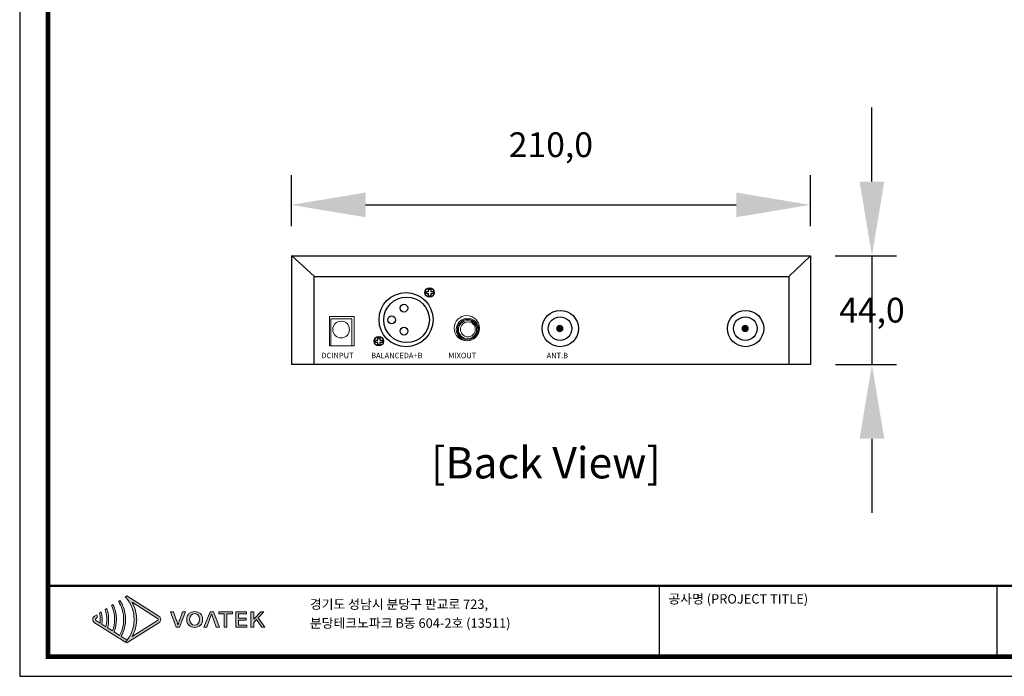
# Model space of a CAD drawing. Units: millimetres. Extents: x 1975 to 2728, y 23 to 554.
# Drawn here: x 1975 to 2373, y 23 to 288 of the extents above; entities that cross this region are included whole.
import ezdxf
from ezdxf.enums import TextEntityAlignment as Align

# ---------------------------------------------------------------- set-up
doc = ezdxf.new("R2010")
doc.units = ezdxf.units.MM
doc.header["$PDSIZE"] = -1
doc.layers.add('_Layer_', color=7, linetype='Continuous')
doc.layers.add('Layer 1', color=7, linetype='Continuous')
doc.styles.add('PDF Arial', font='arialbd.ttf')
doc.styles.add('SLDTEXTSTYLE0', font='txt')
doc.styles.add('Sovico Text', font='txt', dxfattribs={"width": 0.9})
doc.styles.get("Standard").update_dxf_attribs({"font": 'malgun.ttf'})
doc.dimstyles.new('ISO-25', dxfattribs={"dimtxt": 2.5, "dimasz": 2.5, "dimexe": 1.25, "dimexo": 0.625, "dimtad": 1, "dimtxsty": 'SLDTEXTSTYLE0', "dimcen": 2.5, "dimadec": 0, "dimazin": 0, "dimtfac": 1, "dimtmove": 0, "dimatfit": 3, "dimfxl": 1, "dimarcsym": 0})

# ---------------------------------------------------------------- blocks, each defined once
blk = doc.blocks.new('logo')
at = {"layer": 'Layer 1', "true_color": 0x9a9695}
h = blk.add_hatch(color=252, dxfattribs=at)
h.dxf.hatch_style = 2
edge = h.paths.add_edge_path()
edge.add_spline(control_points=[(69.4, -182.1), (69.4, -182.1), (60.6, -176.6), (60.6, -176.6), (61.6, -174.8), (62.5, -173), (63.3, -171.1), (66.1, -164.6), (67.5, -157.5), (67.5, -150.4), (67.5, -143.3), (66.1, -136.2), (63.3, -129.6), (62.5, -127.8), (61.6, -125.9), (60.6, -124.2), (59.9, -123), (59.2, -121.9), (58.5, -120.8), (58.5, -120.8), (56.3, -122.2), (56.3, -122.2), (57, -123.3), (57.7, -124.4), (58.3, -125.6), (62.3, -133.2), (64.6, -141.8), (64.5, -150.4), (64.6, -159), (62.3, -167.5), (58.3, -175.1), (58.3, -175.1), (49.8, -169.7), (49.8, -169.7), (52.2, -163.6), (53.4, -157), (53.4, -150.4), (53.4, -143.8), (52.2, -137.1), (49.7, -131), (49.6, -130.5), (49.4, -130.1), (49.2, -129.6), (48.9, -128.8), (48.5, -128.1), (48.1, -127.3), (48.1, -127.3), (45.8, -128.8), (45.8, -128.8), (46.3, -130), (46.8, -131.3), (47.3, -132.5), (49.4, -138.2), (50.5, -144.3), (50.4, -150.4), (50.5, -156.4), (49.4, -162.5), (47.3, -168.2), (47.3, -168.2), (39.7, -163.4), (39.7, -163.4), (40.8, -159.1), (41.3, -154.8), (41.3, -150.4), (41.3, -146), (40.8, -141.6), (39.7, -137.3), (39.4, -136), (39, -134.7), (38.5, -133.3), (38.5, -133.3), (36, -134.9), (36, -134.9), (36.4, -136.3), (36.8, -137.6), (37.1, -139), (37.9, -142.7), (38.4, -146.5), (38.3, -150.4), (38.4, -154.2), (37.9, -158), (37.1, -161.7), (37.1, -161.7), (30.7, -157.7), (30.7, -157.7), (31, -155.3), (31.2, -152.8), (31.2, -150.4), (31.2, -147.9), (31, -145.4), (30.7, -143), (30.5, -141.6), (30.2, -140.2), (29.9, -138.8), (29.9, -138.8), (27.3, -140.4), (27.3, -140.4), (27.6, -141.8), (27.8, -143.3), (27.9, -144.7), (28.1, -146.6), (28.2, -148.5), (28.2, -150.4), (28.2, -152.2), (28.1, -154.1), (27.9, -156), (27.9, -156), (21.7, -152.1), (21.7, -152.1), (21.1, -151.7), (20.8, -151.1), (20.8, -150.4), (20.8, -149.7), (21.1, -149), (21.7, -148.7), (21.7, -148.7), (23.5, -147.5), (23.5, -147.5), (23.5, -147), (23.5, -146.5), (23.5, -146), (23.4, -145), (23.2, -144), (23.1, -143.1), (23.1, -143.1), (19.6, -145.3), (19.6, -145.3), (17.8, -146.4), (16.8, -148.3), (16.8, -150.4), (16.8, -152.4), (17.8, -154.3), (19.6, -155.4), (19.6, -155.4), (27.3, -160.3), (27.3, -160.3), (27.3, -160.3), (29.9, -162), (29.9, -162), (29.9, -162), (36, -165.8), (36, -165.8), (36, -165.8), (38.5, -167.4), (38.5, -167.4), (38.5, -167.4), (45.8, -171.9), (45.8, -171.9), (45.8, -171.9), (48.1, -173.5), (48.1, -173.5), (48.1, -173.5), (56.3, -178.6), (56.3, -178.6), (56.3, -178.6), (58.5, -180), (58.5, -180), (58.5, -180), (67.1, -185.4), (67.1, -185.4), (68, -184.4), (68.9, -183.4), (69.7, -182.3), (69.7, -182.3), (69.4, -182.1), (69.4, -182.1)], knot_values=[0, 0, 0, 0, 1, 1, 1, 2, 2, 2, 3, 3, 3, 4, 4, 4, 5, 5, 5, 6, 6, 6, 7, 7, 7, 8, 8, 8, 9, 9, 9, 10, 10, 10, 11, 11, 11, 12, 12, 12, 13, 13, 13, 14, 14, 14, 15, 15, 15, 16, 16, 16, 17, 17, 17, 18, 18, 18, 19, 19, 19, 20, 20, 20, 21, 21, 21, 22, 22, 22, 23, 23, 23, 24, 24, 24, 25, 25, 25, 26, 26, 26, 27, 27, 27, 28, 28, 28, 29, 29, 29, 30, 30, 30, 31, 31, 31, 32, 32, 32, 33, 33, 33, 34, 34, 34, 35, 35, 35, 36, 36, 36, 37, 37, 37, 38, 38, 38, 39, 39, 39, 40, 40, 40, 41, 41, 41, 42, 42, 42, 43, 43, 43, 44, 44, 44, 45, 45, 45, 46, 46, 46, 47, 47, 47, 48, 48, 48, 49, 49, 49, 50, 50, 50, 51, 51, 51, 52, 52, 52, 53, 53, 53, 54, 54, 54, 55, 55, 55, 55], degree=3, periodic=0)
at = {"layer": 'Layer 1', "true_color": 0xe4720a}
h = blk.add_hatch(color=32, dxfattribs=at)
h.dxf.hatch_style = 2
edge = h.paths.add_edge_path()
edge.add_spline(control_points=[(117, -152.1), (117, -152.1), (77.6, -176.9), (77.6, -176.9), (78.7, -175.1), (79.6, -173.2), (80.4, -171.3), (83.2, -164.8), (84.6, -157.6), (84.7, -150.4), (84.6, -143.1), (83.2, -135.9), (80.4, -129.4), (79.6, -127.5), (78.7, -125.6), (77.6, -123.8), (77.6, -123.8), (117, -148.7), (117, -148.7), (117.6, -149), (118, -149.7), (118, -150.4), (118, -151.1), (117.6, -151.7), (117, -152.1)], knot_values=[0, 0, 0, 0, 1, 1, 1, 2, 2, 2, 3, 3, 3, 4, 4, 4, 5, 5, 5, 6, 6, 6, 7, 7, 7, 8, 8, 8, 8], degree=3, periodic=0)
edge = h.paths.add_edge_path()
edge.add_spline(control_points=[(69.2, -186.7), (69.2, -186.7), (69.4, -186.8), (69.4, -186.8), (69.4, -186.8), (119.2, -155.4), (119.2, -155.4), (120.9, -154.3), (122, -152.4), (122, -150.4), (122, -148.3), (120.9, -146.4), (119.2, -145.3), (119.2, -145.3), (69.4, -113.9), (69.4, -113.9), (69.4, -113.9), (69.2, -114), (69.2, -114), (69.2, -114), (67.1, -115.3), (67.1, -115.3), (67.8, -116), (68.4, -116.7), (68.9, -117.4), (68.9, -117.4), (70.5, -119.5), (70.5, -119.5), (77.1, -128.5), (80.7, -139.5), (80.7, -150.4), (80.7, -150.4), (80.7, -150.4), (80.7, -150.4), (80.7, -161.3), (77.1, -172.2), (70.5, -181.2), (70.5, -181.2), (68.9, -183.3), (68.9, -183.3), (68.4, -184), (67.8, -184.7), (67.1, -185.4), (67.1, -185.4), (69.2, -186.7), (69.2, -186.7)], knot_values=[0, 0, 0, 0, 1, 1, 1, 2, 2, 2, 3, 3, 3, 4, 4, 4, 5, 5, 5, 6, 6, 6, 7, 7, 7, 8, 8, 8, 9, 9, 9, 10, 10, 10, 11, 11, 11, 12, 12, 12, 13, 13, 13, 14, 14, 14, 15, 15, 15, 15], degree=3, periodic=0)
edge.add_line((69.2, -186.7), (69.2, -186.7))
h = blk.add_hatch(color=32, dxfattribs=at)
h.dxf.hatch_style = 2
edge = h.paths.add_edge_path()
edge.add_spline(control_points=[(151.4, -150.8), (150.4, -153.5), (149.8, -155.8), (148.8, -158.5), (148.8, -158.5), (148.6, -158.5), (148.6, -158.5), (147.6, -155.8), (147, -153.5), (146, -150.8), (146, -150.8), (141.8, -138.6), (141.8, -138.6), (141.8, -138.6), (137.1, -138.6), (137.1, -138.6), (137.1, -138.6), (146, -162.2), (146, -162.2), (146, -162.2), (151.2, -162.2), (151.2, -162.2), (151.2, -162.2), (160.1, -138.6), (160.1, -138.6), (160.1, -138.6), (155.5, -138.6), (155.5, -138.6), (155.5, -138.6), (151.4, -150.8), (151.4, -150.8)], knot_values=[0, 0, 0, 0, 1, 1, 1, 2, 2, 2, 3, 3, 3, 4, 4, 4, 5, 5, 5, 6, 6, 6, 7, 7, 7, 8, 8, 8, 9, 9, 9, 10, 10, 10, 10], degree=3, periodic=0)
h = blk.add_hatch(color=32, dxfattribs=at)
h.dxf.hatch_style = 2
edge = h.paths.add_edge_path()
edge.add_spline(control_points=[(174.4, -138.2), (167.2, -138.2), (162.2, -142.7), (162.2, -150.3), (162.2, -157.9), (167.2, -162.6), (174.4, -162.6), (181.7, -162.6), (186.8, -157.9), (186.8, -150.3), (186.8, -142.7), (181.7, -138.2), (174.4, -138.2)], knot_values=[0, 0, 0, 0, 1, 1, 1, 2, 2, 2, 3, 3, 3, 4, 4, 4, 4], degree=3, periodic=0)
edge = h.paths.add_edge_path()
edge.add_spline(control_points=[(174.4, -159.3), (169.8, -159.3), (166.7, -155.8), (166.7, -150.3), (166.7, -144.7), (169.8, -141.4), (174.4, -141.4), (179.1, -141.4), (182.2, -144.7), (182.2, -150.3), (182.2, -155.8), (179.1, -159.3), (174.4, -159.3)], knot_values=[0, 0, 0, 0, 1, 1, 1, 2, 2, 2, 3, 3, 3, 4, 4, 4, 4], degree=3, periodic=0)
h = blk.add_hatch(color=32, dxfattribs=at)
h.dxf.hatch_style = 2
h.paths.add_polyline_path([(198.3, -138.6), (188.9, -162.2), (193.4, -162.2), (200.6, -141.5), (208, -162.2), (212.8, -162.2), (203.4, -138.6)])
h = blk.add_hatch(color=32, dxfattribs=at)
h.dxf.hatch_style = 2
h.paths.add_polyline_path([(211.7, -141.7), (220, -141.7), (220, -162.2), (224.5, -162.2), (224.5, -141.7), (232.8, -141.7), (232.8, -138.6), (211.7, -138.6)])
h = blk.add_hatch(color=32, dxfattribs=at)
h.dxf.hatch_style = 2
h.paths.add_polyline_path([(242.5, -151.4), (254, -151.4), (254, -148.3), (242.5, -148.3), (242.5, -141.7), (254.8, -141.7), (254.8, -138.6), (238.1, -138.6), (238.1, -162.2), (255.2, -162.2), (255.2, -159), (242.5, -159)])
h = blk.add_hatch(color=32, dxfattribs=at)
h.dxf.hatch_style = 2
h.paths.add_polyline_path([(273, -147.7), (281.8, -138.6), (276.8, -138.6), (266.1, -149.7), (266, -149.7), (266, -138.6), (261.5, -138.6), (261.5, -162.2), (266, -162.2), (266, -155.1), (270.3, -150.6), (278.3, -162.2), (283.2, -162.2)])
at = {"layer": 'Layer 1', "lineweight": 0}
for points in [[(198.3, -138.6), (188.9, -162.2), (193.4, -162.2), (200.6, -141.5), (208, -162.2), (212.8, -162.2), (203.4, -138.6), (198.3, -138.6)], [(211.7, -141.7), (220, -141.7), (220, -162.2), (224.5, -162.2), (224.5, -141.7), (232.8, -141.7), (232.8, -138.6), (211.7, -138.6), (211.7, -141.7)], [(242.5, -151.4), (254, -151.4), (254, -148.3), (242.5, -148.3), (242.5, -141.7), (254.8, -141.7), (254.8, -138.6), (238.1, -138.6), (238.1, -162.2), (255.2, -162.2), (255.2, -159), (242.5, -159), (242.5, -151.4)], [(273, -147.7), (281.8, -138.6), (276.8, -138.6), (266.1, -149.7), (266, -149.7), (266, -138.6), (261.5, -138.6), (261.5, -162.2), (266, -162.2), (266, -155.1), (270.3, -150.6), (278.3, -162.2), (283.2, -162.2), (273, -147.7)]]:
    blk.add_lwpolyline(points, dxfattribs=at)
for points, knots in [([(69.4, -182.1), (69.4, -182.1), (60.6, -176.6), (60.6, -176.6), (61.6, -174.8), (62.5, -173), (63.3, -171.1), (66.1, -164.6), (67.5, -157.5), (67.5, -150.4), (67.5, -143.3), (66.1, -136.2), (63.3, -129.6), (62.5, -127.8), (61.6, -125.9), (60.6, -124.2), (59.9, -123), (59.2, -121.9), (58.5, -120.8), (58.5, -120.8), (56.3, -122.2), (56.3, -122.2), (57, -123.3), (57.7, -124.4), (58.3, -125.6), (62.3, -133.2), (64.6, -141.8), (64.5, -150.4), (64.6, -159), (62.3, -167.5), (58.3, -175.1), (58.3, -175.1), (49.8, -169.7), (49.8, -169.7), (52.2, -163.6), (53.4, -157), (53.4, -150.4), (53.4, -143.8), (52.2, -137.1), (49.7, -131), (49.6, -130.5), (49.4, -130.1), (49.2, -129.6), (48.9, -128.8), (48.5, -128.1), (48.1, -127.3), (48.1, -127.3), (45.8, -128.8), (45.8, -128.8), (46.3, -130), (46.8, -131.3), (47.3, -132.5), (49.4, -138.2), (50.5, -144.3), (50.4, -150.4), (50.5, -156.4), (49.4, -162.5), (47.3, -168.2), (47.3, -168.2), (39.7, -163.4), (39.7, -163.4), (40.8, -159.1), (41.3, -154.8), (41.3, -150.4), (41.3, -146), (40.8, -141.6), (39.7, -137.3), (39.4, -136), (39, -134.7), (38.5, -133.3), (38.5, -133.3), (36, -134.9), (36, -134.9), (36.4, -136.3), (36.8, -137.6), (37.1, -139), (37.9, -142.7), (38.4, -146.5), (38.3, -150.4), (38.4, -154.2), (37.9, -158), (37.1, -161.7), (37.1, -161.7), (30.7, -157.7), (30.7, -157.7), (31, -155.3), (31.2, -152.8), (31.2, -150.4), (31.2, -147.9), (31, -145.4), (30.7, -143), (30.5, -141.6), (30.2, -140.2), (29.9, -138.8), (29.9, -138.8), (27.3, -140.4), (27.3, -140.4), (27.6, -141.8), (27.8, -143.3), (27.9, -144.7), (28.1, -146.6), (28.2, -148.5), (28.2, -150.4), (28.2, -152.2), (28.1, -154.1), (27.9, -156), (27.9, -156), (21.7, -152.1), (21.7, -152.1), (21.1, -151.7), (20.8, -151.1), (20.8, -150.4), (20.8, -149.7), (21.1, -149), (21.7, -148.7), (21.7, -148.7), (23.5, -147.5), (23.5, -147.5), (23.5, -147), (23.5, -146.5), (23.5, -146), (23.4, -145), (23.2, -144), (23.1, -143.1), (23.1, -143.1), (19.6, -145.3), (19.6, -145.3), (17.8, -146.4), (16.8, -148.3), (16.8, -150.4), (16.8, -152.4), (17.8, -154.3), (19.6, -155.4), (19.6, -155.4), (27.3, -160.3), (27.3, -160.3), (27.3, -160.3), (29.9, -162), (29.9, -162), (29.9, -162), (36, -165.8), (36, -165.8), (36, -165.8), (38.5, -167.4), (38.5, -167.4), (38.5, -167.4), (45.8, -171.9), (45.8, -171.9), (45.8, -171.9), (48.1, -173.5), (48.1, -173.5), (48.1, -173.5), (56.3, -178.6), (56.3, -178.6), (56.3, -178.6), (58.5, -180), (58.5, -180), (58.5, -180), (67.1, -185.4), (67.1, -185.4), (68, -184.4), (68.9, -183.4), (69.7, -182.3), (69.7, -182.3), (69.4, -182.1), (69.4, -182.1)], [0, 0, 0, 0, 1, 1, 1, 2, 2, 2, 3, 3, 3, 4, 4, 4, 5, 5, 5, 6, 6, 6, 7, 7, 7, 8, 8, 8, 9, 9, 9, 10, 10, 10, 11, 11, 11, 12, 12, 12, 13, 13, 13, 14, 14, 14, 15, 15, 15, 16, 16, 16, 17, 17, 17, 18, 18, 18, 19, 19, 19, 20, 20, 20, 21, 21, 21, 22, 22, 22, 23, 23, 23, 24, 24, 24, 25, 25, 25, 26, 26, 26, 27, 27, 27, 28, 28, 28, 29, 29, 29, 30, 30, 30, 31, 31, 31, 32, 32, 32, 33, 33, 33, 34, 34, 34, 35, 35, 35, 36, 36, 36, 37, 37, 37, 38, 38, 38, 39, 39, 39, 40, 40, 40, 41, 41, 41, 42, 42, 42, 43, 43, 43, 44, 44, 44, 45, 45, 45, 46, 46, 46, 47, 47, 47, 48, 48, 48, 49, 49, 49, 50, 50, 50, 51, 51, 51, 52, 52, 52, 53, 53, 53, 54, 54, 54, 55, 55, 55, 55]), ([(69.2, -186.7), (69.2, -186.7), (69.4, -186.8), (69.4, -186.8), (69.4, -186.8), (119.2, -155.4), (119.2, -155.4), (120.9, -154.3), (122, -152.4), (122, -150.4), (122, -148.3), (120.9, -146.4), (119.2, -145.3), (119.2, -145.3), (69.4, -113.9), (69.4, -113.9), (69.4, -113.9), (69.2, -114), (69.2, -114), (69.2, -114), (67.1, -115.3), (67.1, -115.3), (67.8, -116), (68.4, -116.7), (68.9, -117.4), (68.9, -117.4), (70.5, -119.5), (70.5, -119.5), (77.1, -128.5), (80.7, -139.5), (80.7, -150.4), (80.7, -150.4), (80.7, -150.4), (80.7, -150.4), (80.7, -161.3), (77.1, -172.2), (70.5, -181.2), (70.5, -181.2), (68.9, -183.3), (68.9, -183.3), (68.4, -184), (67.8, -184.7), (67.1, -185.4), (67.1, -185.4), (69.2, -186.7), (69.2, -186.7)], [0, 0, 0, 0, 1, 1, 1, 2, 2, 2, 3, 3, 3, 4, 4, 4, 5, 5, 5, 6, 6, 6, 7, 7, 7, 8, 8, 8, 9, 9, 9, 10, 10, 10, 11, 11, 11, 12, 12, 12, 13, 13, 13, 14, 14, 14, 15, 15, 15, 15]), ([(117, -152.1), (117, -152.1), (77.6, -176.9), (77.6, -176.9), (78.7, -175.1), (79.6, -173.2), (80.4, -171.3), (83.2, -164.8), (84.6, -157.6), (84.7, -150.4), (84.6, -143.1), (83.2, -135.9), (80.4, -129.4), (79.6, -127.5), (78.7, -125.6), (77.6, -123.8), (77.6, -123.8), (117, -148.7), (117, -148.7), (117.6, -149), (118, -149.7), (118, -150.4), (118, -151.1), (117.6, -151.7), (117, -152.1)], [0, 0, 0, 0, 1, 1, 1, 2, 2, 2, 3, 3, 3, 4, 4, 4, 5, 5, 5, 6, 6, 6, 7, 7, 7, 8, 8, 8, 8]), ([(151.4, -150.8), (150.4, -153.5), (149.8, -155.8), (148.8, -158.5), (148.8, -158.5), (148.6, -158.5), (148.6, -158.5), (147.6, -155.8), (147, -153.5), (146, -150.8), (146, -150.8), (141.8, -138.6), (141.8, -138.6), (141.8, -138.6), (137.1, -138.6), (137.1, -138.6), (137.1, -138.6), (146, -162.2), (146, -162.2), (146, -162.2), (151.2, -162.2), (151.2, -162.2), (151.2, -162.2), (160.1, -138.6), (160.1, -138.6), (160.1, -138.6), (155.5, -138.6), (155.5, -138.6), (155.5, -138.6), (151.4, -150.8), (151.4, -150.8)], [0, 0, 0, 0, 1, 1, 1, 2, 2, 2, 3, 3, 3, 4, 4, 4, 5, 5, 5, 6, 6, 6, 7, 7, 7, 8, 8, 8, 9, 9, 9, 10, 10, 10, 10]), ([(174.4, -138.2), (167.2, -138.2), (162.2, -142.7), (162.2, -150.3), (162.2, -157.9), (167.2, -162.6), (174.4, -162.6), (181.7, -162.6), (186.8, -157.9), (186.8, -150.3), (186.8, -142.7), (181.7, -138.2), (174.4, -138.2)], [0, 0, 0, 0, 1, 1, 1, 2, 2, 2, 3, 3, 3, 4, 4, 4, 4]), ([(174.4, -159.3), (169.8, -159.3), (166.7, -155.8), (166.7, -150.3), (166.7, -144.7), (169.8, -141.4), (174.4, -141.4), (179.1, -141.4), (182.2, -144.7), (182.2, -150.3), (182.2, -155.8), (179.1, -159.3), (174.4, -159.3)], [0, 0, 0, 0, 1, 1, 1, 2, 2, 2, 3, 3, 3, 4, 4, 4, 4])]:
    blk.add_open_spline(points, degree=3, knots=knots, dxfattribs=at)
blk = doc.blocks.new('도각')
at = {"color": 0}
for p, q in [((30452, 5954), (30452, 9014)), ((45086, 5954), (45086, 9014))]:
    blk.add_line(p, q, dxfattribs=at)
blk.add_lwpolyline([(83409, 62000), (2709, 62000), (2709, 5100), (83409, 5100)], close=True, dxfattribs=at)
at = {"color": 0, "const_width": 204}
blk.add_lwpolyline([(3938, 61146), (82180, 61146), (82180, 5954), (3938, 5954)], close=True, dxfattribs=at)
at = {"color": 0, "const_width": 102}
blk.add_lwpolyline([(3938, 9019), (82180, 9019)], dxfattribs=at)
at = {"xscale": 28, "yscale": 28, "zscale": 28}
blk.add_blockref('logo', (5410, 11774), dxfattribs=at)
at = {"color": 0, "linetype": 'Continuous'}
for s, p in [('공사명 (PROJECT TITLE)', (30835, 8251)), ('경기도 성남시 분당구 판교로 723,', (15289, 8020)), ('분당테크노파크 B동 604-2호 (13511)', (15289, 7202))]:
    blk.add_text(s, height=408.04, dxfattribs=at).set_placement(p)
blk = doc.blocks.new('*D38')
at = {"layer": '_Layer_', "color": 0, "lineweight": -2, "transparency": 16777216}
for p, q in [((2084.99, 205), (2084.99, 225.58)), ((2294.99, 205), (2294.99, 225.58)), ((2114.99, 213.58), (2264.99, 213.58))]:
    blk.add_line(p, q, dxfattribs=at)
at = {"layer": '_Layer_', "color": 0, "transparency": 16777216}
for points in [[(2114.99, 218.58), (2114.99, 208.58), (2084.99, 213.58)], [(2264.99, 218.58), (2264.99, 208.58), (2294.99, 213.58)]]:
    blk.add_solid(points, dxfattribs=at)
at = {"layer": 'Defpoints', "color": 0, "transparency": 16777216}
for p in [(2294.99, 213.58), (2084.99, 193), (2294.99, 193)]:
    blk.add_point(p, dxfattribs=at)
at = {"layer": '_Layer_', "color": 0, "transparency": 16777216, "insert": (2189.99, 237.91), "char_height": 39.375, "attachment_point": 5}
blk.add_mtext('{\\H0.25397x;210,0}', dxfattribs=at)
blk = doc.blocks.new('*D39')
at = {"layer": '_Layer_', "color": 0, "lineweight": -2, "transparency": 16777216}
for p, q in [((2319.91, 223), (2319.91, 253)), ((2304.99, 193), (2329.91, 193)), ((2319.91, 193), (2319.91, 149)), ((2305.11, 149), (2329.91, 149)), ((2319.91, 119), (2319.91, 89))]:
    blk.add_line(p, q, dxfattribs=at)
at = {"layer": '_Layer_', "color": 0, "transparency": 16777216}
for points in [[(2314.91, 223), (2324.91, 223), (2319.91, 193)], [(2314.91, 119), (2324.91, 119), (2319.91, 149)]]:
    blk.add_solid(points, dxfattribs=at)
at = {"layer": 'Defpoints', "color": 0, "transparency": 16777216}
for p in [(2294.99, 193), (2295.11, 149), (2319.91, 149)]:
    blk.add_point(p, dxfattribs=at)
at = {"layer": '_Layer_', "color": 0, "transparency": 16777216, "insert": (2319.91, 171), "char_height": 39.375, "attachment_point": 5}
blk.add_mtext('{\\H0.25397x;44,0}', dxfattribs=at)

msp = doc.modelspace()

# ---------------------------------------------------------------- hatches: boundary and pattern name
at = {"layer": '_Layer_', "true_color": 0xffffff, "transparency": 33554559}
h = msp.add_hatch(color=7, dxfattribs=at)
edge = h.paths.add_edge_path(flags=16)
edge.add_arc((2193.6, 163.58), 1.49, 0, 360)
h = msp.add_hatch(color=7, dxfattribs=at)
edge = h.paths.add_edge_path(flags=16)
edge.add_arc((2268.6, 163.58), 1.49, 0, 360)

# ---------------------------------------------------------------- linework, layer by layer
at = {"layer": '_Layer_', "lineweight": 30}
for points in [[(2084.99, 193.04), (2094.31, 184.55)], [(2295.04, 192.95), (2286.33, 184.62)]]:
    msp.add_lwpolyline(points, dxfattribs=at)
for points in [[(2085.11, 193), (2295.11, 193), (2295.11, 149), (2085.11, 149), (2085.11, 193)], [(2094.21, 184.65), (2286.33, 184.65), (2286.33, 149), (2094.21, 149), (2094.21, 184.65)]]:
    msp.add_lwpolyline(points, close=True, dxfattribs=at)
at = {"layer": '_Layer_', "lineweight": 25}
for points in [[(2139.52, 178.54), (2140.49, 178.54), (2140.49, 179.52), (2141.37, 179.52), (2141.37, 178.54), (2142.35, 178.54), (2142.35, 177.67), (2141.37, 177.67), (2141.37, 176.69), (2140.49, 176.69), (2140.49, 177.67), (2139.52, 177.67), (2139.52, 178.54)], [(2118.93, 158.85), (2119.91, 158.85), (2119.91, 159.83), (2120.78, 159.83), (2120.78, 158.85), (2121.77, 158.85), (2121.77, 157.98), (2120.78, 157.98), (2120.78, 157), (2119.91, 157), (2119.91, 157.98), (2118.93, 157.98), (2118.93, 158.85)]]:
    msp.add_lwpolyline(points, close=True, dxfattribs=at)
at = {"layer": '_Layer_', "lineweight": 20}
for points in [[(2100.45, 168.37), (2110.33, 168.37), (2110.33, 156.56), (2100.45, 156.56), (2100.45, 168.37)], [(2100.96, 167.51), (2109.44, 167.51), (2109.44, 156.56), (2100.96, 156.56), (2100.96, 167.51)]]:
    msp.add_lwpolyline(points, close=True, dxfattribs=at)
at = {"layer": '_Layer_', "lineweight": 25}
for centre, radius in [((2140.93, 178.1), 1.89), ((2131.39, 167.17), 10.94), ((2131.62, 167.09), 9.21), ((2130.52, 171.81), 1.57), ((2125.57, 167.07), 1.57), ((2130.56, 162.51), 1.57), ((2120.35, 158.41), 1.89)]:
    msp.add_circle(centre, radius, dxfattribs=at)
at = {"layer": '_Layer_', "lineweight": 18}
for centre, radius in [((2155.96, 163.7), 5.13), ((2156.21, 163.2), 4.56), ((2156.27, 163.14), 4.11), ((2156.27, 163.13), 3.68), ((2156.4, 163.22), 3.01)]:
    msp.add_circle(centre, radius, dxfattribs=at)
at = {"layer": '_Layer_', "lineweight": 30}
for centre, radius in [((2193.79, 163.58), 7.35), ((2193.7, 163.54), 4.79), ((2268.78, 163.58), 7.35), ((2268.69, 163.54), 4.79)]:
    msp.add_circle(centre, radius, dxfattribs=at)
at = {"layer": '_Layer_', "lineweight": 20}
msp.add_circle((2105.12, 163.16), 3.37, dxfattribs=at)

# ---------------------------------------------------------------- block references
at = {"layer": '_Layer_', "xscale": 0.009333586567137547, "yscale": 0.009333586567137547, "zscale": 0.009333586567137547}
msp.add_blockref('도각', (1949.76, -24.68), dxfattribs=at)

# ---------------------------------------------------------------- texts
at = {"layer": '_Layer_', "style": 'PDF Arial'}
for s, height, p in [('DCINPUT', 2.215, (2097.14, 151.55)), ('BALANCEDA+B', 2.2149, (2117.27, 151.55)), ('MIXOUT', 2.215, (2148.49, 151.55)), ('ANT.B', 2.215, (2188.28, 151.55))]:
    msp.add_text(s, height=height, dxfattribs=at).set_placement(p)
at = {"layer": '_Layer_', "color": 4, "style": 'Sovico Text'}
msp.add_text('[Back View]', height=12.6486, dxfattribs=at).set_placement((2187.99, 102.97), align=Align.CENTER)

# ---------------------------------------------------------------- dimensions: what is measured, and where the dimension line sits
at = {"layer": '_Layer_', "color": 0}
dim = msp.add_linear_dim(base=(2294.99, 213.58), p1=(2084.99, 193), p2=(2294.99, 193), text='{\\H0.25397x;<>}', dimstyle='ISO-25', override={"dimtxt": 39.375, "dimasz": 30, "dimexe": 12, "dimexo": 12, "dimgap": 18.288, "dimtih": 1, "dimtoh": 1, "dimdec": 1, "dimzin": 0, "dimtxsty": 'Standard', "dimadec": 1, "dimtdec": 1, "dimtzin": 0}, dxfattribs=at)
dim.commit()
dim.dimension.update_dxf_attribs({"geometry": '*D38', "text_midpoint": (2189.99, 213.58), "dimtype": 160})
at = {"layer": '_Layer_'}
dim = msp.add_linear_dim(base=(2319.91, 149), p1=(2294.99, 193), p2=(2295.11, 149), angle=90, text='{\\H0.25397x;<>}', dimstyle='ISO-25', override={"dimtxt": 39.375, "dimasz": 30, "dimexe": 10, "dimexo": 10, "dimgap": 18.288, "dimtih": 1, "dimtoh": 1, "dimdec": 1, "dimzin": 0, "dimtxsty": 'Standard', "dimadec": 1, "dimtdec": 1, "dimtzin": 0}, dxfattribs=at)
dim.commit()
dim.dimension.update_dxf_attribs({"geometry": '*D39', "text_midpoint": (2319.91, 171), "dimtype": 160})

doc.saveas('drawing.dxf')
